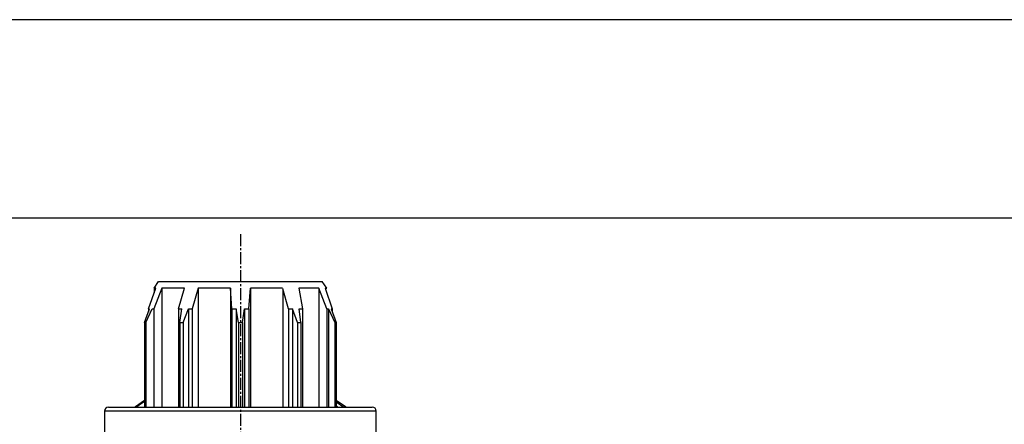
# Model space of a CAD drawing. Extents: x 0 to 2100, y 0 to 2970.
# Drawn here: x 386 to 1013, y 2712 to 2970 of the extents above; entities that cross this region are included whole.
import ezdxf

# ---------------------------------------------------------------- set-up
doc = ezdxf.new("R2010")
doc.units = 0
doc.header["$LTSCALE"] = 0.4
doc.linetypes.add('CENTER2', pattern=[28.575, 19.05, -3.175, 3.175, -3.175])
doc.layers.get('DEFPOINTS').update_dxf_attribs({"linetype": 'CONTINUOUS'})
for name, color, linetype in [('CENTER', 6, 'CENTER2'), ('MODEL', 7, 'CONTINUOUS'), ('TITLE', 7, 'CONTINUOUS')]:
    doc.layers.add(name, color=color, linetype=linetype)

msp = doc.modelspace()

# ---------------------------------------------------------------- linework, layer by layer
at = {"layer": 'CENTER'}
msp.add_line((526.1, 2833.41), (526.1, 2573.39), dxfattribs=at)
at = {"layer": 'DEFPOINTS'}
msp.add_line((2100, 2970), (0, 2970), dxfattribs=at)
at = {"layer": 'MODEL'}
for p, q in [((467.59, 2785.89), (472.18, 2799.22)), ((476.1, 2799.22), (470.96, 2785.89)), ((471.1, 2799.22), (474, 2803.39)), ((472.18, 2799.22), (471.1, 2799.22)), ((471.1, 2799.22), (471.1, 2796.09)), ((474, 2803.39), (502.66, 2803.39)), ((474, 2803.39), (578.2, 2803.39)), ((490.52, 2799.22), (476.1, 2799.22)), ((476.1, 2799.22), (476.1, 2723.39)), ((486.57, 2785.89), (490.52, 2799.22)), ((499.13, 2799.22), (495.44, 2785.89)), ((499.13, 2799.22), (499.13, 2723.39)), ((519.75, 2799.22), (499.13, 2799.22)), ((502.66, 2803.39), (510, 2803.39)), ((519.75, 2799.22), (519.75, 2723.39)), ((520.65, 2785.89), (519.75, 2799.22)), ((531.55, 2785.89), (532.45, 2799.22)), ((532.45, 2799.22), (532.45, 2723.39)), ((552.92, 2799.22), (532.45, 2799.22)), ((542.2, 2803.39), (549.54, 2803.39)), ((549.54, 2803.39), (578.2, 2803.39)), ((553.07, 2798.69), (553.07, 2723.39)), ((556.81, 2785.89), (553.07, 2798.69)), ((576.1, 2799.22), (563.35, 2799.22)), ((563.35, 2799.22), (565.63, 2785.89)), ((576.1, 2799.22), (576.1, 2723.39)), ((581.24, 2785.89), (576.1, 2799.22)), ((581.1, 2799.22), (578.2, 2803.39)), ((580.02, 2799.22), (581.1, 2799.22)), ((580.02, 2799.22), (584.61, 2785.89)), ((465.08, 2777.18), (468.28, 2785.89)), ((465.86, 2777.18), (469.91, 2785.89)), ((467.59, 2785.89), (467.59, 2784.01)), ((467.59, 2785.89), (468.28, 2785.89)), ((469.91, 2785.89), (470.96, 2785.89)), ((470.96, 2785.89), (470.96, 2723.39)), ((486.57, 2785.89), (488.73, 2785.89)), ((486.57, 2785.89), (486.57, 2723.39)), ((487.62, 2777.18), (488.73, 2785.89)), ((489.64, 2777.18), (493, 2785.89)), ((493, 2785.89), (493, 2723.39)), ((493, 2785.89), (495.39, 2785.89)), ((495.39, 2785.89), (495.39, 2723.39)), ((520.65, 2785.89), (520.65, 2723.39)), ((520.65, 2785.89), (523.46, 2785.89)), ((523.46, 2785.89), (523.46, 2723.39)), ((524.85, 2777.18), (523.46, 2785.89)), ((527.35, 2777.18), (528.74, 2785.89)), ((528.74, 2785.89), (528.74, 2723.39)), ((528.74, 2785.89), (531.55, 2785.89)), ((531.55, 2785.89), (531.55, 2723.39)), ((556.81, 2785.89), (556.81, 2723.39)), ((556.81, 2785.89), (559.2, 2785.89)), ((559.2, 2785.89), (559.2, 2723.39)), ((562.56, 2777.18), (559.2, 2785.89)), ((564.58, 2777.18), (563.47, 2785.89)), ((563.47, 2785.89), (565.63, 2785.89)), ((565.63, 2785.89), (565.63, 2723.39)), ((581.24, 2785.89), (581.24, 2723.39)), ((581.24, 2785.89), (582.29, 2785.89)), ((582.29, 2785.89), (586.34, 2777.18)), ((582.29, 2785.89), (582.29, 2723.39)), ((583.92, 2785.89), (587.12, 2777.18)), ((583.92, 2785.89), (584.61, 2785.89)), ((584.61, 2785.89), (584.61, 2784.01)), ((465.08, 2777.18), (465.08, 2723.39)), ((465.08, 2777.18), (465.86, 2777.18)), ((465.86, 2777.18), (465.86, 2723.39)), ((487.62, 2777.18), (487.62, 2739.1)), ((487.62, 2777.18), (489.64, 2777.18)), ((487.62, 2777.18), (487.62, 2723.39)), ((489.64, 2777.18), (489.64, 2723.39)), ((524.85, 2777.18), (524.85, 2723.39)), ((524.85, 2777.18), (527.35, 2777.18)), ((527.35, 2777.18), (527.35, 2723.39)), ((562.56, 2777.18), (562.56, 2723.39)), ((562.56, 2777.18), (564.58, 2777.18)), ((564.58, 2777.18), (564.58, 2723.39)), ((586.34, 2777.18), (586.34, 2723.39)), ((586.34, 2777.18), (587.12, 2777.18)), ((587.12, 2777.18), (587.12, 2723.39)), ((442.1, 2723.39), (610.1, 2723.39)), ((458.6, 2723.39), (459.2, 2723.84)), ((459.2, 2723.84), (465.08, 2727.86)), ((587.12, 2727.87), (593, 2723.84)), ((587.12, 2726.73), (592.02, 2723.39)), ((593, 2723.84), (593.6, 2723.39)), ((612.6, 2720.89), (439.6, 2720.89)), ((439.6, 2720.89), (439.6, 2633.48)), ((612.6, 2633.48), (612.6, 2720.89))]:
    msp.add_line(p, q, dxfattribs=at)
for points in [[(459.8, 2723.39, 0), (459.83, 2723.41, 0), (459.87, 2723.44, 0), (459.9, 2723.46, 0), (459.93, 2723.49, 0), (459.96, 2723.51, 0), (460, 2723.54, 0), (460.03, 2723.56, 0), (460.06, 2723.59, 0), (460.09, 2723.61, 0), (460.13, 2723.64, 0), (460.16, 2723.66, 0), (460.19, 2723.69, 0), (460.22, 2723.71, 0), (460.25, 2723.74, 0), (460.29, 2723.76, 0), (460.32, 2723.79, 0), (460.35, 2723.81, 0), (460.38, 2723.84, 0), (460.42, 2723.86, 0), (460.45, 2723.89, 0), (460.48, 2723.91, 0), (460.51, 2723.94, 0), (460.55, 2723.96, 0), (460.58, 2723.99, 0), (460.61, 2724.01, 0), (460.64, 2724.04, 0), (460.68, 2724.06, 0), (460.71, 2724.09, 0), (460.74, 2724.11, 0), (460.77, 2724.14, 0), (460.81, 2724.16, 0), (460.84, 2724.19, 0), (460.87, 2724.21, 0), (460.9, 2724.24, 0), (460.94, 2724.26, 0), (460.97, 2724.29, 0), (461, 2724.31, 0), (461.03, 2724.34, 0), (461.06, 2724.36, 0), (461.1, 2724.39, 0), (461.13, 2724.41, 0), (461.16, 2724.43, 0), (461.19, 2724.46, 0), (461.23, 2724.48, 0), (461.26, 2724.51, 0), (461.29, 2724.53, 0), (461.32, 2724.56, 0), (461.36, 2724.58, 0), (461.39, 2724.61, 0), (461.42, 2724.63, 0), (461.46, 2724.66, 0), (461.49, 2724.68, 0), (461.52, 2724.71, 0), (461.55, 2724.73, 0), (461.59, 2724.75, 0), (461.62, 2724.78, 0), (461.65, 2724.8, 0), (461.68, 2724.83, 0), (461.72, 2724.85, 0), (461.75, 2724.88, 0), (461.78, 2724.9, 0), (461.81, 2724.93, 0), (461.85, 2724.95, 0), (461.88, 2724.97, 0), (461.91, 2725, 0), (461.95, 2725.02, 0), (461.98, 2725.05, 0), (462.01, 2725.07, 0), (462.04, 2725.09, 0), (462.08, 2725.12, 0), (462.11, 2725.14, 0), (462.14, 2725.17, 0), (462.18, 2725.19, 0), (462.21, 2725.22, 0), (462.24, 2725.24, 0), (462.27, 2725.26, 0), (462.31, 2725.29, 0), (462.34, 2725.31, 0), (462.37, 2725.34, 0), (462.41, 2725.36, 0), (462.44, 2725.38, 0), (462.47, 2725.41, 0), (462.51, 2725.43, 0), (462.54, 2725.46, 0), (462.57, 2725.48, 0), (462.61, 2725.5, 0), (462.64, 2725.53, 0), (462.67, 2725.55, 0), (462.7, 2725.57, 0), (462.74, 2725.6, 0), (462.77, 2725.62, 0), (462.8, 2725.64, 0), (462.84, 2725.67, 0), (462.87, 2725.69, 0), (462.9, 2725.72, 0), (462.94, 2725.74, 0), (462.97, 2725.76, 0), (463, 2725.79, 0), (463.04, 2725.81, 0), (463.07, 2725.83, 0), (463.1, 2725.86, 0), (463.14, 2725.88, 0), (463.17, 2725.9, 0), (463.2, 2725.93, 0), (463.24, 2725.95, 0), (463.27, 2725.97, 0), (463.3, 2726, 0), (463.34, 2726.02, 0), (463.37, 2726.04, 0), (463.4, 2726.06, 0), (463.44, 2726.09, 0), (463.47, 2726.11, 0), (463.51, 2726.13, 0), (463.54, 2726.16, 0), (463.57, 2726.18, 0), (463.61, 2726.2, 0), (463.64, 2726.22, 0), (463.68, 2726.25, 0), (463.71, 2726.27, 0), (463.74, 2726.29, 0), (463.78, 2726.32, 0), (463.81, 2726.34, 0), (463.84, 2726.36, 0), (463.88, 2726.38, 0), (463.91, 2726.41, 0), (463.95, 2726.43, 0), (463.98, 2726.45, 0), (464.01, 2726.47, 0), (464.05, 2726.5, 0), (464.08, 2726.52, 0), (464.12, 2726.54, 0), (464.15, 2726.56, 0), (464.19, 2726.58, 0), (464.22, 2726.61, 0), (464.25, 2726.63, 0), (464.29, 2726.65, 0), (464.32, 2726.67, 0), (464.36, 2726.69, 0), (464.39, 2726.72, 0), (464.43, 2726.74, 0), (464.46, 2726.76, 0), (464.49, 2726.78, 0), (464.53, 2726.8, 0), (464.56, 2726.82, 0), (464.6, 2726.85, 0), (464.63, 2726.87, 0), (464.67, 2726.89, 0), (464.7, 2726.91, 0), (464.74, 2726.93, 0), (464.77, 2726.95, 0), (464.81, 2726.97, 0), (464.84, 2727, 0), (464.88, 2727.02, 0), (464.91, 2727.04, 0), (464.94, 2727.06, 0), (464.98, 2727.08, 0), (465.01, 2727.1, 0), (465.05, 2727.12, 0), (465.08, 2727.14, 0)], [(588.13, 2723.39, 0), (588.13, 2723.39, 0), (588.12, 2723.4, 0), (588.12, 2723.4, 0), (588.11, 2723.41, 0), (588.1, 2723.41, 0), (588.1, 2723.42, 0), (588.09, 2723.42, 0), (588.09, 2723.43, 0), (588.08, 2723.43, 0), (588.07, 2723.44, 0), (588.07, 2723.44, 0), (588.06, 2723.45, 0), (588.05, 2723.45, 0), (588.05, 2723.46, 0), (588.04, 2723.46, 0), (588.03, 2723.47, 0), (588.03, 2723.47, 0), (588.02, 2723.47, 0), (588.02, 2723.48, 0), (588.01, 2723.48, 0), (588, 2723.49, 0), (588, 2723.49, 0), (587.99, 2723.5, 0), (587.99, 2723.5, 0), (587.98, 2723.51, 0), (587.97, 2723.51, 0), (587.97, 2723.52, 0), (587.96, 2723.52, 0), (587.95, 2723.53, 0), (587.95, 2723.53, 0), (587.94, 2723.54, 0), (587.93, 2723.54, 0), (587.93, 2723.54, 0), (587.92, 2723.55, 0), (587.92, 2723.55, 0), (587.91, 2723.56, 0), (587.9, 2723.56, 0), (587.9, 2723.57, 0), (587.89, 2723.57, 0), (587.88, 2723.58, 0), (587.88, 2723.58, 0), (587.87, 2723.59, 0), (587.87, 2723.59, 0), (587.86, 2723.6, 0), (587.85, 2723.6, 0), (587.85, 2723.6, 0), (587.84, 2723.61, 0), (587.84, 2723.61, 0), (587.83, 2723.62, 0), (587.82, 2723.62, 0), (587.82, 2723.63, 0), (587.81, 2723.63, 0), (587.8, 2723.64, 0), (587.8, 2723.64, 0), (587.79, 2723.65, 0), (587.78, 2723.65, 0), (587.78, 2723.65, 0), (587.77, 2723.66, 0), (587.76, 2723.66, 0), (587.76, 2723.67, 0), (587.75, 2723.67, 0), (587.75, 2723.68, 0), (587.74, 2723.68, 0), (587.73, 2723.69, 0), (587.73, 2723.69, 0), (587.72, 2723.7, 0), (587.71, 2723.7, 0), (587.71, 2723.7, 0), (587.7, 2723.71, 0), (587.7, 2723.71, 0), (587.69, 2723.72, 0), (587.68, 2723.72, 0), (587.68, 2723.73, 0), (587.67, 2723.73, 0), (587.66, 2723.74, 0), (587.66, 2723.74, 0), (587.65, 2723.74, 0), (587.64, 2723.75, 0), (587.64, 2723.75, 0), (587.63, 2723.76, 0), (587.62, 2723.76, 0), (587.62, 2723.77, 0), (587.61, 2723.77, 0), (587.61, 2723.77, 0), (587.6, 2723.78, 0), (587.59, 2723.78, 0), (587.59, 2723.79, 0), (587.58, 2723.79, 0), (587.57, 2723.8, 0), (587.57, 2723.8, 0), (587.56, 2723.81, 0), (587.55, 2723.81, 0), (587.55, 2723.81, 0), (587.54, 2723.82, 0), (587.53, 2723.82, 0), (587.53, 2723.83, 0), (587.52, 2723.83, 0), (587.51, 2723.84, 0), (587.51, 2723.84, 0), (587.5, 2723.84, 0), (587.5, 2723.85, 0), (587.49, 2723.85, 0), (587.48, 2723.86, 0), (587.48, 2723.86, 0), (587.47, 2723.87, 0), (587.46, 2723.87, 0), (587.46, 2723.87, 0), (587.45, 2723.88, 0), (587.44, 2723.88, 0), (587.44, 2723.89, 0), (587.43, 2723.89, 0), (587.42, 2723.9, 0), (587.42, 2723.9, 0), (587.41, 2723.9, 0), (587.4, 2723.91, 0), (587.4, 2723.91, 0), (587.39, 2723.92, 0), (587.38, 2723.92, 0), (587.38, 2723.93, 0), (587.37, 2723.93, 0), (587.37, 2723.93, 0), (587.36, 2723.94, 0), (587.35, 2723.94, 0), (587.35, 2723.95, 0), (587.34, 2723.95, 0), (587.33, 2723.96, 0), (587.33, 2723.96, 0), (587.32, 2723.96, 0), (587.31, 2723.97, 0), (587.31, 2723.97, 0), (587.3, 2723.98, 0), (587.29, 2723.98, 0), (587.29, 2723.99, 0), (587.28, 2723.99, 0), (587.27, 2723.99, 0), (587.27, 2724, 0), (587.26, 2724, 0), (587.25, 2724.01, 0), (587.25, 2724.01, 0), (587.24, 2724.01, 0), (587.24, 2724.02, 0), (587.23, 2724.02, 0), (587.22, 2724.03, 0), (587.22, 2724.03, 0), (587.21, 2724.04, 0), (587.2, 2724.04, 0), (587.2, 2724.04, 0), (587.19, 2724.05, 0), (587.18, 2724.05, 0), (587.18, 2724.06, 0), (587.17, 2724.06, 0), (587.16, 2724.06, 0), (587.16, 2724.07, 0), (587.15, 2724.07, 0), (587.14, 2724.08, 0), (587.14, 2724.08, 0), (587.13, 2724.09, 0), (587.12, 2724.09, 0), (587.12, 2724.09, 0)]]:
    msp.add_polyline3d(points, dxfattribs=at)
for centre, start, end in [((442.1, 2720.89), 90, 180), ((610.1, 2720.89), 0, 90)]:
    msp.add_arc(centre, 2.5, start, end, dxfattribs=at)
at = {"layer": 'TITLE'}
msp.add_line((1997.5, 2843.75), (200, 2843.75), dxfattribs=at)

doc.saveas('drawing.dxf')
